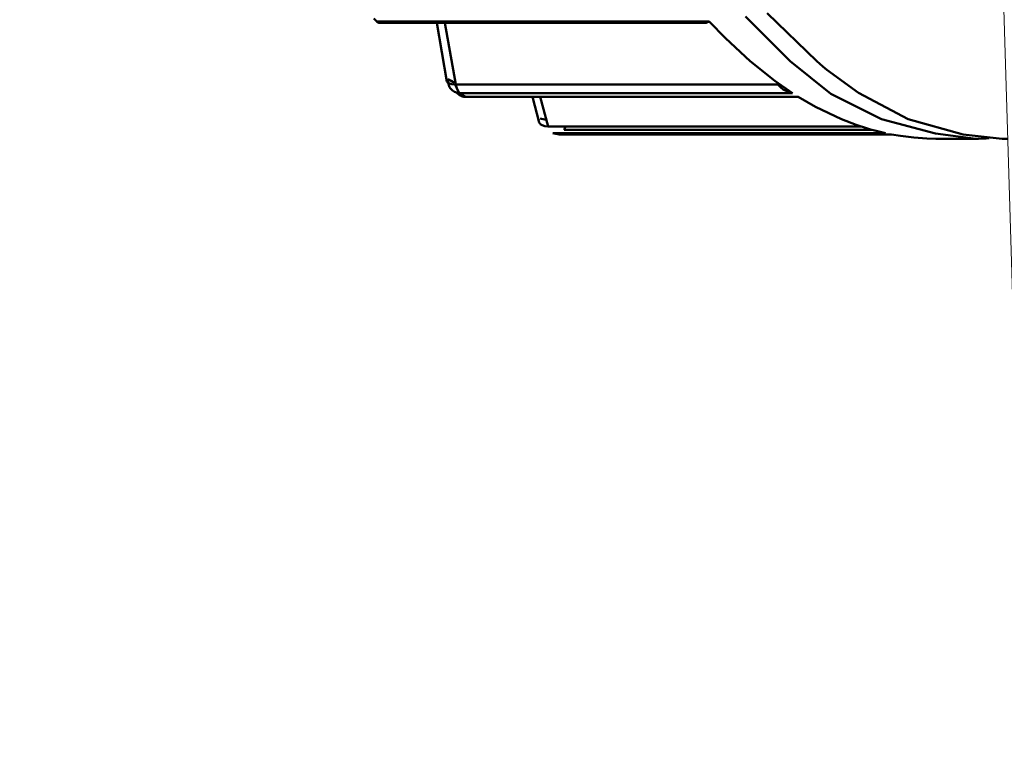
# Model space of a CAD drawing. Extents: x 0 to 420, y 0 to 297.
# Drawn here: x 160 to 161, y 68 to 68 of the extents above; entities that cross this region are included whole.
import ezdxf

# ---------------------------------------------------------------- set-up
doc = ezdxf.new("R2010")
doc.units = 0
doc.layers.get('0').update_dxf_attribs({"linetype": 'CONTINUOUS'})
doc.layers.add('DD0', color=7, linetype='CONTINUOUS')
doc.layers.add('M1', color=3, linetype='CONTINUOUS')
doc.styles.get("Standard").update_dxf_attribs({"font": 'txt', "bigfont": 'BIGFONT'})
doc.dimstyles.get("Standard").update_dxf_attribs({"dimtxt": 3.2, "dimasz": 3, "dimexe": 1.5, "dimexo": 0, "dimgap": 1, "dimtad": 3, "dimtih": 1, "dimtoh": 1, "dimdsep": 46, "dimtxsty": 'STANDARD', "dimblk1": 'OPEN', "dimblk2": 'OPEN', "dimsah": 1, "dimcen": 0.09, "dimadec": 0, "dimazin": 0, "dimtfac": 1, "dimtdec": 4, "dimtofl": 0, "dimtmove": 0, "dimatfit": 3, "dimfxl": 1, "dimtolj": 1, "dimtzin": 0, "dimlwd": 13, "dimlwe": 13, "dimarcsym": 0})

# ---------------------------------------------------------------- blocks, each defined once
blk = doc.blocks.new('_OPEN')
at = {"color": 0, "lineweight": 13}
for p, q in [((-0.965926, 0.258819), (0, 0)), ((0, 0), (-1, 0)), ((0, 0), (-0.965926, -0.258819))]:
    blk.add_line(p, q, dxfattribs=at)
blk = doc.blocks.new('*D32')
for p in [(149.112411, 71.211342), (162.901382, 71.211342), (173.239395, 41.111347)]:
    blk.add_point(p)
at = {"layer": 'DD0', "linetype": 'CONTINUOUS'}
for p, q in [((162.901382, 71.211342), (147.612411, 71.211342)), ((149.112411, 44.111347), (149.112411, 68.211342)), ((173.239395, 41.111347), (147.612411, 41.111347))]:
    blk.add_line(p, q, dxfattribs=at)
at = {"layer": 'DD0', "xscale": 3, "yscale": 3}
for p, rotation in [((149.112411, 71.211342), 90), ((149.112411, 41.111347), 270)]:
    blk.add_blockref('_OPEN', p, dxfattribs=dict(at, rotation=rotation))
at = {"layer": 'DD0', "width": 0.833333}
blk.add_text('４３０', height=2.5, rotation=90.000003, dxfattribs=at).set_placement((148.412415, 52.61968))

msp = doc.modelspace()

# ---------------------------------------------------------------- linework, layer by layer
at = {"layer": 'M1', "color": 154, "linetype": 'CONTINUOUS', "lineweight": 13}
msp.add_line((161.125991, 68.845325), (161.162538, 67.657546), dxfattribs=at)
at = {"layer": 'M1', "color": 154, "linetype": 'CONTINUOUS', "lineweight": 50}
for p, q in [((160.919229, 68.230006), (160.966431, 68.184201)), ((160.544057, 68.225098), (160.54564, 68.223358)), ((160.54564, 68.223358), (160.546728, 68.222172)), ((160.546728, 68.222172), (160.546911, 68.221987)), ((160.546728, 68.222172), (160.863936, 68.222172)), ((160.546911, 68.221987), (160.547175, 68.221738)), ((160.547175, 68.221738), (160.547644, 68.22136)), ((160.547644, 68.22136), (160.54817, 68.221107)), ((160.54817, 68.221107), (160.548755, 68.220954)), ((160.548755, 68.220954), (160.549198, 68.220894)), ((160.549198, 68.220894), (160.861182, 68.220894)), ((160.603999, 68.220894), (160.613788, 68.164975)), ((160.611808, 68.220894), (160.622112, 68.162032)), ((160.863936, 68.222172), (160.861139, 68.220894)), ((160.863936, 68.222172), (160.879308, 68.206212)), ((160.89858, 68.226938), (160.941055, 68.184201)), ((160.879308, 68.206212), (160.90299, 68.184201)), ((160.90299, 68.184201), (160.926439, 68.165643)), ((160.941055, 68.184201), (160.980048, 68.153093)), ((160.966431, 68.184201), (160.972219, 68.179332)), ((160.972219, 68.179332), (160.976252, 68.176007)), ((160.976252, 68.176007), (161.006285, 68.154173)), ((160.613788, 68.164975), (160.613907, 68.164629)), ((160.613907, 68.164629), (160.614144, 68.164181)), ((160.614144, 68.164181), (160.614498, 68.163777)), ((160.614886, 68.167347), (160.614879, 68.167282)), ((160.614879, 68.167282), (160.614904, 68.163616)), ((160.61489, 68.16739), (160.614886, 68.167347)), ((160.61489, 68.16739), (160.616029, 68.166655)), ((160.616029, 68.166655), (160.6177, 68.165588)), ((160.6177, 68.165588), (160.619367, 68.164538)), ((160.619367, 68.164538), (160.620512, 68.163826)), ((160.926439, 68.165643), (160.943223, 68.153887)), ((160.614498, 68.163777), (160.614907, 68.163485)), ((160.614904, 68.163616), (160.615849, 68.160545)), ((160.614907, 68.163485), (160.615468, 68.163176)), ((160.615468, 68.163176), (160.616055, 68.162907)), ((160.615849, 68.160545), (160.616335, 68.159572)), ((160.616055, 68.162907), (160.61852, 68.16223)), ((160.616335, 68.159572), (160.61691, 68.158629)), ((160.61691, 68.158629), (160.617562, 68.157766)), ((160.617562, 68.157766), (160.618295, 68.156978)), ((160.618295, 68.156978), (160.619091, 68.15627)), ((160.61852, 68.16223), (160.621408, 68.162041)), ((160.619091, 68.15627), (160.619962, 68.155643)), ((160.619962, 68.155643), (160.620899, 68.155106)), ((160.620899, 68.155106), (160.62186, 68.154665)), ((160.621254, 68.162045), (160.621488, 68.161608)), ((160.621408, 68.162041), (160.621824, 68.162035)), ((160.621488, 68.161608), (160.621856, 68.160984)), ((160.621824, 68.162035), (160.622112, 68.162032)), ((160.621856, 68.160984), (160.622268, 68.160363)), ((160.62186, 68.154665), (160.622836, 68.15432)), ((160.622112, 68.162032), (160.622244, 68.161353)), ((160.622112, 68.162032), (160.929334, 68.162032)), ((160.622244, 68.161353), (160.622455, 68.16039)), ((160.622268, 68.160363), (160.622567, 68.159949)), ((160.622455, 68.16039), (160.623363, 68.15753)), ((160.623363, 68.15753), (160.62462, 68.155266)), ((160.62462, 68.155266), (160.62502, 68.154752)), ((160.62502, 68.154752), (160.625555, 68.154234)), ((160.931861, 68.159515), (160.929334, 68.162032)), ((160.934595, 68.157334), (160.931861, 68.159515)), ((160.938728, 68.155318), (160.934595, 68.157334)), ((160.943223, 68.153887), (160.938728, 68.155318)), ((160.622836, 68.15432), (160.623932, 68.154075)), ((160.623176, 68.15424), (160.623563, 68.153807)), ((160.623563, 68.153807), (160.624127, 68.153228)), ((160.623932, 68.154075), (160.625136, 68.153935)), ((160.624127, 68.153228), (160.624975, 68.152493)), ((160.624975, 68.152493), (160.625827, 68.151924)), ((160.625136, 68.153935), (160.626016, 68.153887)), ((160.625555, 68.154234), (160.625821, 68.154026)), ((160.625821, 68.154026), (160.626016, 68.153887)), ((160.625827, 68.151924), (160.626769, 68.151417)), ((160.626016, 68.153887), (160.627168, 68.153144)), ((160.943223, 68.153887), (160.626016, 68.153887)), ((160.626769, 68.151417), (160.62775, 68.150983)), ((160.627168, 68.153144), (160.628856, 68.152066)), ((160.62775, 68.150983), (160.628736, 68.150653)), ((160.628736, 68.150653), (160.62984, 68.150432)), ((160.628856, 68.152066), (160.630543, 68.151003)), ((160.62984, 68.150432), (160.630918, 68.15032)), ((160.630543, 68.151003), (160.631702, 68.150282)), ((160.630918, 68.15032), (160.631702, 68.150282)), ((160.631702, 68.150282), (160.948909, 68.150282)), ((160.695265, 68.150282), (160.701827, 68.125914)), ((160.702748, 68.150282), (160.710354, 68.12203)), ((160.948909, 68.150282), (160.945745, 68.150265)), ((160.948909, 68.150282), (160.965304, 68.14086)), ((160.980048, 68.153093), (161.028223, 68.128935)), ((161.006285, 68.154173), (161.053599, 68.128935)), ((160.965304, 68.14086), (160.990157, 68.128935)), ((160.702657, 68.129552), (160.703833, 68.129297)), ((160.703833, 68.129297), (160.705555, 68.128933)), ((160.705555, 68.128933), (160.707276, 68.128585)), ((160.707276, 68.128585), (160.708455, 68.128352)), ((160.990157, 68.128935), (161.004228, 68.123576)), ((161.028223, 68.128935), (161.079744, 68.115212)), ((161.053599, 68.128935), (161.106035, 68.114299)), ((160.701827, 68.125914), (160.70201, 68.12544)), ((160.70201, 68.12544), (160.702339, 68.124826)), ((160.702339, 68.124826), (160.702765, 68.124291)), ((160.702765, 68.124291), (160.703248, 68.123881)), ((160.703248, 68.123881), (160.703868, 68.123469)), ((160.703868, 68.123469), (160.704523, 68.123109)), ((160.704523, 68.123109), (160.707067, 68.122262)), ((160.707067, 68.122262), (160.710121, 68.122031)), ((160.710121, 68.122031), (160.710259, 68.122031)), ((160.710259, 68.122031), (160.710354, 68.12203)), ((160.710354, 68.12203), (161.008658, 68.12203)), ((160.725505, 68.118894), (160.72672, 68.12203)), ((161.018928, 68.118894), (160.725505, 68.118894)), ((161.004228, 68.123576), (161.014019, 68.120332)), ((161.014019, 68.120332), (161.017659, 68.119259)), ((161.017659, 68.119259), (161.023002, 68.117787)), ((161.023002, 68.117787), (161.028338, 68.116458)), ((160.714795, 68.115612), (160.715987, 68.115355)), ((161.032003, 68.115612), (160.714795, 68.115612)), ((160.715987, 68.115355), (160.717728, 68.114987)), ((160.717728, 68.114987), (160.719468, 68.114634)), ((160.719468, 68.114634), (160.720661, 68.114399)), ((161.037869, 68.114399), (160.720661, 68.114399)), ((161.028338, 68.116458), (161.032003, 68.115612)), ((161.037869, 68.114399), (161.046403, 68.112937)), ((161.046403, 68.112937), (161.058945, 68.111344)), ((161.058945, 68.111344), (161.071465, 68.110518)), ((161.071465, 68.110518), (161.080057, 68.110325)), ((161.079744, 68.115212), (161.118121, 68.110325)), ((161.080057, 68.110325), (161.118121, 68.110325)), ((161.106035, 68.114299), (161.143498, 68.110325)), ((161.118121, 68.110325), (161.1207, 68.110341)), ((161.1207, 68.110341), (161.124466, 68.110417)), ((161.124466, 68.110417), (161.128235, 68.110561)), ((161.128235, 68.110561), (161.130811, 68.110693)), ((161.143498, 68.110325), (161.148585, 68.110325))]:
    msp.add_line(p, q, dxfattribs=at)

# ---------------------------------------------------------------- dimensions: what is measured, and where the dimension line sits
at = {"layer": 'DD0', "color": 7}
dim = msp.add_linear_dim(base=(149.112411, 71.211342), p1=(173.239395, 41.111347), p2=(162.901382, 71.211342), angle=90, text='４３０', dimstyle='STANDARD', override={"dimtxt": 2.5, "dimexe": 1.500006, "dimexo": 3.60596e-06, "dimtih": 1, "dimtoh": 1, "dimtmove": 2, "dimlwd": 13, "dimlwe": 13}, dxfattribs=at)
dim.commit()
dim.dimension.update_dxf_attribs({"geometry": '*D32', "text_midpoint": (147.162411, 56.161346), "dimtype": 160, "text_rotation": 90.000002})

doc.saveas('drawing.dxf')
